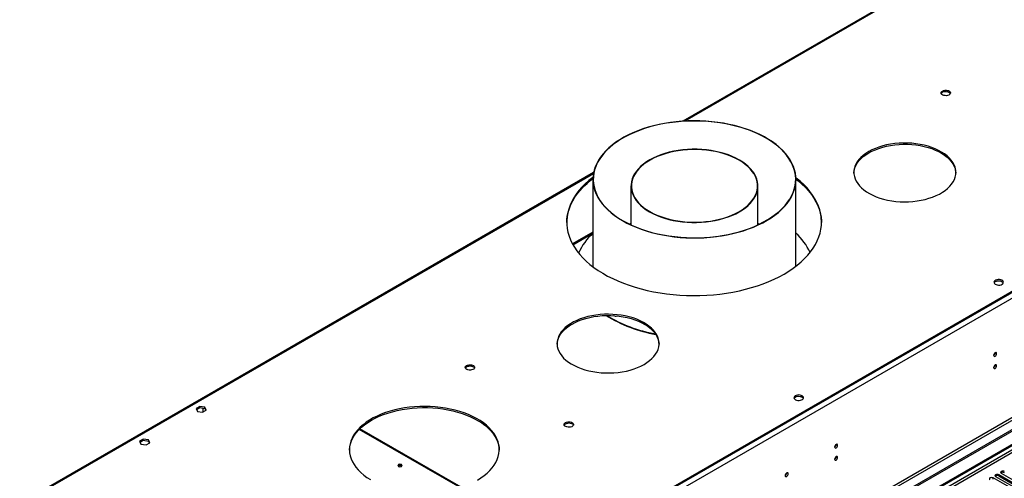
# Model space of a CAD drawing. Units: millimetres. Extents: x 3 to 7353, y 8 to 10403.
# Drawn here: x 2187 to 3172, y 2058 to 2518 of the extents above; entities that cross this region are included whole.
import ezdxf

# ---------------------------------------------------------------- set-up
doc = ezdxf.new("R2010")
doc.units = ezdxf.units.MM
doc.header["$LTSCALE"] = 35

msp = doc.modelspace()

# ---------------------------------------------------------------- linework, layer by layer
at = {"color": 7, "linetype": 'Continuous', "lineweight": 25}
for p, q in [((3349.288, 2704.007), (2850.627, 2416.136)), ((3662.268, 2524.044), (2500.138, 1853.161)), ((3662.268, 2522.82), (2500.138, 1851.936)), ((3730.327, 2424.933), (2455.413, 1688.941)), ((3730.327, 2423.299), (2455.413, 1687.308)), ((2761.433, 2364.645), (2187.158, 2033.123)), ((2760.754, 2357.876), (2760.754, 2270.409)), ((2963.954, 2270.948), (2963.954, 2357.876)), ((2798.854, 2351.36), (2798.854, 2312.312)), ((2925.854, 2312.312), (2925.854, 2351.36)), ((2798.853, 2313.368), (2797.731, 2312.841)), ((2926.976, 2312.841), (2925.853, 2313.368)), ((2927.236, 2312.966), (2925.854, 2313.62)), ((2760.754, 2305.056), (2740.279, 2293.237)), ((2252.827, 1557.242), (3397.633, 2218.125)), ((2253.888, 1556.63), (3398.694, 2217.512)), ((3163.298, 2184.218), (3163.297, 2184.298)), ((3163.298, 2171.97), (3163.297, 2172.05)), ((2367.433, 2130.506), (2363.718, 2128.361)), ((2363.718, 2128.361), (2365.078, 2125.432)), ((2364.166, 2127.395), (2367.433, 2129.281)), ((2372.508, 2129.721), (2367.433, 2130.506)), ((2367.433, 2129.281), (2367.433, 2130.506)), ((2367.433, 2129.281), (2372.508, 2128.496)), ((2370.561, 2128.797), (2370.561, 2124.882)), ((2373.868, 2126.791), (2372.508, 2129.721)), ((2372.508, 2128.496), (2372.508, 2129.721)), ((2372.508, 2128.496), (2373.42, 2126.532)), ((2365.078, 2125.432), (2370.153, 2124.647)), ((2370.153, 2124.647), (2373.868, 2126.791)), ((2628.98, 2049.578), (2527.556, 2108.129)), ((2310.865, 2097.849), (2307.15, 2095.705)), ((2307.15, 2095.705), (2308.509, 2092.775)), ((2307.598, 2094.739), (2310.865, 2096.625)), ((2308.509, 2092.775), (2313.584, 2091.99)), ((2315.939, 2097.064), (2310.865, 2097.849)), ((2310.865, 2096.625), (2310.865, 2097.849)), ((2310.865, 2096.625), (2315.939, 2095.84)), ((2313.584, 2091.99), (2317.299, 2094.135)), ((2317.299, 2094.135), (2315.939, 2097.064)), ((2315.939, 2095.84), (2315.939, 2097.064)), ((2315.939, 2095.84), (2316.851, 2093.876)), ((3004.199, 2092.373), (3004.197, 2092.452)), ((3004.199, 2080.124), (3004.197, 2080.204)), ((2954.702, 2063.798), (2954.7, 2063.877)), ((3163.74, 2060.24), (3179.915, 2050.903)), ((3183.097, 2052.74), (3166.922, 2062.077)), ((3166.922, 2060.852), (3183.097, 2051.515)), ((3169.397, 2063.506), (3185.572, 2054.168)), ((3177.44, 2049.474), (3161.265, 2058.812))]:
    msp.add_line(p, q, dxfattribs=at)
at = {"color": 8, "linetype": 'Continuous', "lineweight": 25}
for p, q in [((3350.787, 2703.858), (2852.593, 2416.257)), ((3705.225, 2547.618), (2457.181, 1827.138)), ((3707.7, 2543.331), (2459.656, 1822.851)), ((3668.986, 2401.359), (2498.37, 1725.577)), ((2499.431, 1723.74), (3670.046, 2399.522)), ((2761.223, 2363.51), (2188.658, 2032.975)), ((2740.703, 2292.467), (2760.753, 2304.042)), ((3398.694, 2213.021), (2253.888, 1552.139)), ((2254.949, 1550.302), (3399.755, 2211.184)), ((2627.849, 2049.216), (2526.909, 2107.488)), ((3166.922, 2060.852), (3166.922, 2062.077)), ((3161.265, 2057.587), (3161.265, 2058.812))]:
    msp.add_line(p, q, dxfattribs=at)
at = {"color": 7, "linetype": 'Continuous', "lineweight": 25, "flags": 128}
for points in [[(3110.548, 2446.384), (3111.579, 2446.835), (3112.782, 2447.109), (3114.069, 2447.185), (3115.344, 2447.058), (3116.512, 2446.738), (3117.487, 2446.247), (3118.196, 2445.622), (3118.588, 2444.91), (3118.632, 2444.164), (3118.326, 2443.439), (3117.691, 2442.788), (3116.777, 2442.26), (3115.649, 2441.894), (3114.392, 2441.717), (3113.1, 2441.742), (3111.867, 2441.968), (3110.785, 2442.378), (3109.935, 2442.941), (3109.379, 2443.615), (3109.159, 2444.351), (3109.292, 2445.094), (3109.766, 2445.788), (3110.548, 2446.384)], [(3109.277, 2443.832), (3109.488, 2444.226), (3110.122, 2444.877), (3111.037, 2445.405), (3112.164, 2445.771), (3113.421, 2445.948), (3114.714, 2445.922), (3115.947, 2445.696), (3117.028, 2445.287), (3117.879, 2444.724), (3118.434, 2444.049), (3118.537, 2443.832)], [(2790.291, 2316.53), (2794.618, 2314.16), (2799.179, 2311.94), (2803.958, 2309.879), (2808.938, 2307.983), (2814.102, 2306.26), (2819.432, 2304.714), (2824.911, 2303.351), (2830.518, 2302.177), (2836.235, 2301.194), (2842.043, 2300.407), (2847.92, 2299.818), (2853.847, 2299.429), (2859.804, 2299.242), (2865.769, 2299.256), (2871.722, 2299.473), (2877.643, 2299.891), (2883.512, 2300.509), (2889.307, 2301.325), (2895.01, 2302.335), (2900.6, 2303.537), (2906.058, 2304.927), (2911.365, 2306.499), (2916.504, 2308.248), (2921.456, 2310.168), (2926.204, 2312.253), (2930.732, 2314.494), (2935.024, 2316.886), (2939.066, 2319.419), (2942.843, 2322.084), (2946.343, 2324.873), (2949.554, 2327.775), (2952.463, 2330.781), (2955.062, 2333.881), (2957.342, 2337.063), (2959.294, 2340.317), (2960.912, 2343.632), (2962.19, 2346.995), (2963.124, 2350.397), (2963.711, 2353.823), (2963.948, 2357.264), (2963.835, 2360.707), (2963.372, 2364.141), (2962.561, 2367.552), (2961.405, 2370.931), (2959.907, 2374.264), (2958.072, 2377.541), (2955.908, 2380.75), (2953.422, 2383.88), (2950.621, 2386.921), (2947.516, 2389.861), (2944.118, 2392.691), (2940.437, 2395.401), (2936.488, 2397.982), (2932.283, 2400.425), (2927.837, 2402.72), (2923.165, 2404.862), (2918.283, 2406.841), (2913.209, 2408.651), (2907.96, 2410.287), (2902.553, 2411.742), (2897.007, 2413.011), (2891.343, 2414.09), (2885.578, 2414.975), (2879.733, 2415.664), (2873.828, 2416.153), (2867.884, 2416.441), (2861.921, 2416.527), (2855.959, 2416.412), (2850.019, 2416.094), (2844.122, 2415.576), (2838.287, 2414.859), (2832.536, 2413.945), (2826.887, 2412.838), (2821.361, 2411.542), (2815.975, 2410.061), (2810.75, 2408.399), (2805.703, 2406.564), (2800.851, 2404.561), (2796.211, 2402.397), (2791.799, 2400.079), (2787.63, 2397.616), (2783.719, 2395.016), (2780.078, 2392.288), (2776.722, 2389.441), (2773.66, 2386.485), (2770.905, 2383.431), (2768.464, 2380.289), (2766.348, 2377.069), (2764.562, 2373.784), (2763.113, 2370.443), (2762.007, 2367.059), (2761.246, 2363.644), (2760.834, 2360.208), (2760.772, 2356.765), (2761.06, 2353.325), (2761.697, 2349.901), (2762.681, 2346.505), (2764.009, 2343.147), (2765.676, 2339.841), (2767.676, 2336.597), (2770.002, 2333.426), (2772.647, 2330.339), (2775.601, 2327.347), (2778.854, 2324.461), (2782.395, 2321.689), (2786.211, 2319.043), (2790.291, 2316.53)], [(2790.503, 2316.652), (2794.86, 2314.267), (2799.453, 2312.036), (2804.268, 2309.965), (2809.286, 2308.063), (2814.491, 2306.335), (2819.864, 2304.789), (2825.387, 2303.429), (2831.039, 2302.261), (2836.801, 2301.287), (2842.653, 2300.513), (2848.574, 2299.94), (2854.544, 2299.57), (2860.541, 2299.406), (2866.544, 2299.446), (2872.532, 2299.692), (2878.485, 2300.143), (2884.381, 2300.796), (2890.2, 2301.649), (2895.921, 2302.7), (2901.524, 2303.945), (2906.99, 2305.379), (2912.298, 2306.998), (2917.432, 2308.796), (2922.371, 2310.765), (2927.1, 2312.901), (2931.602, 2315.194), (2935.86, 2317.637), (2939.86, 2320.222), (2943.588, 2322.938), (2947.031, 2325.778), (2950.176, 2328.73), (2953.012, 2331.785), (2955.531, 2334.931), (2957.722, 2338.158), (2959.577, 2341.454), (2961.092, 2344.808), (2962.26, 2348.208), (2963.076, 2351.641), (2963.539, 2355.097), (2963.647, 2358.562), (2963.398, 2362.025), (2962.795, 2365.473), (2961.839, 2368.895), (2960.533, 2372.278), (2958.883, 2375.61), (2956.894, 2378.88), (2954.572, 2382.076), (2951.927, 2385.188), (2948.966, 2388.203), (2945.702, 2391.112), (2942.145, 2393.904), (2938.308, 2396.569), (2934.204, 2399.099), (2929.847, 2401.484), (2925.254, 2403.716), (2920.439, 2405.786), (2915.421, 2407.688), (2910.216, 2409.416), (2904.843, 2410.962), (2899.32, 2412.322), (2893.668, 2413.491), (2887.906, 2414.464), (2882.054, 2415.238), (2876.133, 2415.811), (2870.164, 2416.181), (2864.167, 2416.345), (2858.163, 2416.305), (2852.175, 2416.059), (2846.222, 2415.609), (2840.326, 2414.955), (2834.507, 2414.102), (2828.786, 2413.051), (2823.183, 2411.806), (2817.717, 2410.372), (2812.409, 2408.753), (2807.275, 2406.955), (2802.336, 2404.986), (2797.607, 2402.85), (2793.105, 2400.557), (2788.847, 2398.114), (2784.847, 2395.529), (2781.119, 2392.813), (2777.676, 2389.973), (2774.531, 2387.021), (2771.694, 2383.966), (2769.176, 2380.82), (2766.985, 2377.593), (2765.129, 2374.297), (2763.615, 2370.943), (2762.448, 2367.544), (2761.631, 2364.11), (2761.168, 2360.654), (2761.061, 2357.189), (2761.309, 2353.726), (2761.912, 2350.278), (2762.868, 2346.856), (2764.174, 2343.473), (2765.824, 2340.141), (2767.814, 2336.871), (2770.135, 2333.675), (2772.78, 2330.563), (2775.741, 2327.548), (2779.005, 2324.639), (2782.562, 2321.847), (2786.399, 2319.182), (2790.503, 2316.652)], [(3036.832, 2385.663), (3033.941, 2383.848), (3031.323, 2381.9), (3028.997, 2379.832), (3026.978, 2377.659), (3025.282, 2375.396), (3023.919, 2373.059), (3022.901, 2370.664), (3022.233, 2368.229), (3021.92, 2365.77), (3021.964, 2363.304), (3022.366, 2360.849), (3023.123, 2358.422), (3024.228, 2356.041), (3025.675, 2353.721), (3027.453, 2351.479), (3029.55, 2349.33), (3031.951, 2347.291), (3034.639, 2345.375), (3037.595, 2343.595), (3040.799, 2341.964), (3044.228, 2340.494), (3047.858, 2339.195), (3051.664, 2338.075), (3055.619, 2337.144), (3059.695, 2336.406), (3063.863, 2335.868), (3068.095, 2335.534), (3072.361, 2335.405), (3076.63, 2335.482), (3080.873, 2335.766), (3085.06, 2336.253), (3089.161, 2336.941), (3093.149, 2337.825), (3096.995, 2338.898), (3100.671, 2340.153), (3104.153, 2341.581), (3107.415, 2343.173), (3110.436, 2344.916), (3113.192, 2346.8), (3115.667, 2348.81), (3117.841, 2350.932), (3119.7, 2353.152), (3121.231, 2355.454), (3122.422, 2357.822), (3123.267, 2360.239), (3123.758, 2362.689), (3123.892, 2365.153), (3123.668, 2367.615), (3123.089, 2370.058), (3122.157, 2372.465), (3120.879, 2374.818), (3119.266, 2377.101), (3117.326, 2379.298), (3115.076, 2381.393), (3112.529, 2383.373), (3109.704, 2385.223), (3106.621, 2386.929), (3103.302, 2388.481), (3099.769, 2389.867), (3096.048, 2391.078), (3092.164, 2392.104), (3088.146, 2392.939), (3084.02, 2393.577), (3079.816, 2394.014), (3075.564, 2394.246), (3071.293, 2394.272), (3067.033, 2394.091), (3062.814, 2393.706), (3058.666, 2393.117), (3054.618, 2392.331), (3050.698, 2391.352), (3046.933, 2390.186), (3043.351, 2388.843), (3039.976, 2387.332), (3036.832, 2385.663)], [(2817.314, 2325.519), (2820.785, 2323.648), (2824.489, 2321.932), (2828.404, 2320.381), (2832.509, 2319.003), (2836.781, 2317.806), (2841.196, 2316.796), (2845.73, 2315.98), (2850.356, 2315.362), (2855.049, 2314.945), (2859.784, 2314.732), (2864.532, 2314.723), (2869.269, 2314.92), (2873.967, 2315.32), (2878.599, 2315.922), (2883.142, 2316.722), (2887.567, 2317.715), (2891.852, 2318.897), (2895.972, 2320.261), (2899.904, 2321.798), (2903.625, 2323.501), (2907.116, 2325.359), (2910.357, 2327.363), (2913.329, 2329.501), (2916.016, 2331.761), (2918.403, 2334.131), (2920.477, 2336.597), (2922.225, 2339.146), (2923.639, 2341.763), (2924.71, 2344.434), (2925.432, 2347.143), (2925.801, 2349.876), (2925.816, 2352.617), (2925.476, 2355.352), (2924.782, 2358.064), (2923.74, 2360.738), (2922.354, 2363.36), (2920.633, 2365.915), (2918.586, 2368.389), (2916.224, 2370.767), (2913.561, 2373.037), (2910.612, 2375.185), (2907.393, 2377.201), (2903.922, 2379.071), (2900.218, 2380.787), (2896.303, 2382.338), (2892.198, 2383.716), (2887.926, 2384.913), (2883.511, 2385.923), (2878.977, 2386.739), (2874.351, 2387.357), (2869.657, 2387.774), (2864.923, 2387.987), (2860.175, 2387.996), (2855.438, 2387.799), (2850.74, 2387.399), (2846.107, 2386.797), (2841.566, 2385.997), (2837.14, 2385.004), (2832.855, 2383.822), (2828.735, 2382.458), (2824.803, 2380.921), (2821.082, 2379.219), (2817.591, 2377.36), (2814.35, 2375.356), (2811.378, 2373.218), (2808.691, 2370.958), (2806.304, 2368.588), (2804.23, 2366.122), (2802.482, 2363.573), (2801.068, 2360.956), (2799.997, 2358.286), (2799.275, 2355.576), (2798.905, 2352.843), (2798.891, 2350.102), (2799.231, 2347.367), (2799.924, 2344.655), (2800.967, 2341.981), (2802.353, 2339.359), (2804.074, 2336.804), (2806.121, 2334.33), (2808.483, 2331.952), (2811.146, 2329.682), (2814.095, 2327.534), (2817.314, 2325.519)], [(2817.598, 2325.681), (2821.047, 2323.822), (2824.727, 2322.117), (2828.618, 2320.576), (2832.697, 2319.207), (2836.942, 2318.017), (2841.33, 2317.014), (2845.834, 2316.203), (2850.432, 2315.589), (2855.095, 2315.174), (2859.8, 2314.963), (2864.519, 2314.954), (2869.225, 2315.149), (2873.894, 2315.547), (2878.497, 2316.145), (2883.01, 2316.94), (2887.409, 2317.927), (2891.666, 2319.102), (2895.76, 2320.456), (2899.667, 2321.984), (2903.365, 2323.676), (2906.834, 2325.523), (2910.054, 2327.514), (2913.008, 2329.638), (2915.678, 2331.884), (2918.05, 2334.239), (2920.11, 2336.69), (2921.848, 2339.223), (2923.253, 2341.823), (2924.317, 2344.477), (2925.035, 2347.17), (2925.402, 2349.885), (2925.416, 2352.61), (2925.078, 2355.327), (2924.389, 2358.021), (2923.353, 2360.679), (2921.976, 2363.285), (2920.266, 2365.823), (2918.232, 2368.281), (2915.885, 2370.645), (2913.239, 2372.9), (2910.308, 2375.035), (2907.109, 2377.038), (2903.66, 2378.897), (2899.98, 2380.602), (2896.089, 2382.143), (2892.01, 2383.513), (2887.765, 2384.702), (2883.377, 2385.705), (2878.873, 2386.516), (2874.275, 2387.13), (2869.611, 2387.545), (2864.907, 2387.757), (2860.188, 2387.765), (2855.482, 2387.57), (2850.814, 2387.172), (2846.21, 2386.574), (2841.696, 2385.779), (2837.299, 2384.792), (2833.041, 2383.617), (2828.947, 2382.263), (2825.04, 2380.735), (2821.342, 2379.043), (2817.873, 2377.196), (2814.652, 2375.205), (2811.699, 2373.081), (2809.029, 2370.835), (2806.657, 2368.48), (2804.596, 2366.029), (2802.859, 2363.496), (2801.454, 2360.896), (2800.39, 2358.242), (2799.672, 2355.55), (2799.305, 2352.834), (2799.291, 2350.11), (2799.629, 2347.393), (2800.318, 2344.698), (2801.354, 2342.04), (2802.731, 2339.434), (2804.441, 2336.896), (2806.475, 2334.438), (2808.822, 2332.074), (2811.468, 2329.819), (2814.399, 2327.684), (2817.598, 2325.681)], [(3021.906, 2364.232), (3021.92, 2364.545), (3022.233, 2367.004), (3022.901, 2369.439), (3023.919, 2371.834), (3025.282, 2374.171), (3026.978, 2376.434), (3028.997, 2378.607), (3031.323, 2380.675), (3033.941, 2382.623), (3036.832, 2384.438)], [(3036.832, 2384.438), (3039.976, 2386.107), (3043.351, 2387.619), (3046.933, 2388.962), (3050.698, 2390.127), (3054.618, 2391.106), (3058.666, 2391.893), (3062.814, 2392.481), (3067.033, 2392.866), (3071.293, 2393.047), (3075.564, 2393.021), (3079.816, 2392.789), (3084.02, 2392.353), (3088.146, 2391.714), (3092.164, 2390.879), (3096.048, 2389.853), (3099.769, 2388.642), (3103.302, 2387.256), (3106.621, 2385.704), (3109.704, 2383.998), (3112.529, 2382.148), (3115.076, 2380.169), (3117.326, 2378.073), (3119.266, 2375.876), (3120.879, 2373.593), (3122.157, 2371.24), (3123.089, 2368.834), (3123.668, 2366.391), (3123.883, 2364.232)], [(2734.504, 2314.534), (2734.636, 2317.32), (2735.124, 2321.196), (2735.966, 2325.051), (2737.159, 2328.876), (2738.7, 2332.658), (2740.585, 2336.389), (2742.808, 2340.056), (2745.364, 2343.651), (2748.244, 2347.163), (2751.442, 2350.583), (2754.947, 2353.9), (2758.751, 2357.106), (2760.763, 2358.665)], [(2760.816, 2359.93), (2760.762, 2359.889), (2756.813, 2356.742), (2753.157, 2353.48), (2749.804, 2350.11), (2746.764, 2346.643), (2744.045, 2343.088), (2741.655, 2339.456), (2739.6, 2335.755), (2737.887, 2331.998), (2736.519, 2328.193), (2735.501, 2324.352), (2734.836, 2320.485), (2734.525, 2316.603), (2734.569, 2312.717), (2734.969, 2308.838), (2735.723, 2304.977), (2736.828, 2301.144), (2738.283, 2297.35), (2740.082, 2293.605), (2742.221, 2289.921), (2744.694, 2286.307), (2747.494, 2282.773), (2750.613, 2279.33), (2754.043, 2275.986), (2757.773, 2272.752), (2761.794, 2269.635), (2766.094, 2266.646), (2770.662, 2263.791), (2775.484, 2261.08), (2780.547, 2258.52), (2785.837, 2256.117), (2791.34, 2253.879), (2797.039, 2251.812), (2802.92, 2249.921), (2808.965, 2248.212), (2815.158, 2246.689), (2821.481, 2245.357), (2827.918, 2244.22), (2834.45, 2243.281), (2841.058, 2242.541), (2847.724, 2242.005), (2854.431, 2241.672), (2861.158, 2241.543), (2867.888, 2241.62), (2874.602, 2241.902), (2881.28, 2242.388), (2887.905, 2243.077), (2894.457, 2243.967), (2900.919, 2245.055), (2907.273, 2246.338), (2913.5, 2247.813), (2919.584, 2249.476), (2925.507, 2251.322), (2931.253, 2253.346), (2936.806, 2255.542), (2942.151, 2257.904), (2947.272, 2260.426), (2952.156, 2263.1)], [(2952.156, 2263.1), (2956.788, 2265.919), (2961.157, 2268.876), (2965.248, 2271.961), (2969.052, 2275.167), (2972.558, 2278.484), (2975.756, 2281.904), (2978.636, 2285.416), (2981.192, 2289.011), (2983.415, 2292.678), (2985.299, 2296.409), (2986.841, 2300.191), (2988.034, 2304.016), (2988.876, 2307.871), (2989.364, 2311.747), (2989.497, 2315.632), (2989.275, 2319.515), (2988.698, 2323.387), (2987.768, 2327.236), (2986.488, 2331.05), (2984.86, 2334.821), (2982.89, 2338.537), (2980.584, 2342.187), (2977.946, 2345.762), (2974.986, 2349.252), (2971.71, 2352.647), (2968.129, 2355.937), (2964.252, 2359.114), (2963.92, 2359.369)], [(2963.953, 2358.12), (2966.227, 2356.315), (2969.957, 2353.081), (2973.387, 2349.737), (2976.506, 2346.294), (2979.306, 2342.76), (2981.779, 2339.146), (2983.918, 2335.462), (2985.717, 2331.717), (2987.172, 2327.923), (2988.277, 2324.09), (2989.031, 2320.229), (2989.431, 2316.35), (2989.496, 2314.534)], [(2798.853, 2313.62), (2797.607, 2313.031), (2797.471, 2312.966)], [(3170.152, 2252.81), (3170.934, 2253.405), (3171.408, 2254.1), (3171.54, 2254.843), (3171.321, 2255.579), (3170.765, 2256.253), (3169.915, 2256.816), (3168.833, 2257.226), (3167.6, 2257.451), (3166.307, 2257.477), (3165.051, 2257.3), (3163.923, 2256.934), (3163.008, 2256.406), (3162.374, 2255.755), (3162.068, 2255.03), (3162.112, 2254.283), (3162.504, 2253.572), (3163.213, 2252.947), (3164.188, 2252.456), (3165.356, 2252.136), (3166.631, 2252.009), (3167.918, 2252.085), (3169.121, 2252.359), (3170.152, 2252.81)], [(3163.434, 2255.463), (3164.465, 2255.915), (3165.669, 2256.189), (3166.955, 2256.265), (3168.23, 2256.138), (3169.398, 2255.817), (3170.373, 2255.327), (3171.083, 2254.702), (3171.423, 2254.137)], [(2811.972, 2172.581), (2814.863, 2174.396), (2817.481, 2176.344), (2819.807, 2178.412), (2821.826, 2180.585), (2823.522, 2182.848), (2824.885, 2185.185), (2825.903, 2187.58), (2826.572, 2190.015), (2826.884, 2192.474), (2826.84, 2194.94), (2826.438, 2197.395), (2825.681, 2199.822), (2824.576, 2202.203), (2823.129, 2204.523), (2821.351, 2206.765), (2819.254, 2208.914), (2816.853, 2210.953), (2814.165, 2212.869), (2811.209, 2214.649), (2808.005, 2216.28), (2804.576, 2217.75), (2800.946, 2219.049), (2797.14, 2220.169), (2793.185, 2221.1), (2789.109, 2221.838), (2784.941, 2222.375), (2780.709, 2222.71), (2776.444, 2222.839), (2772.174, 2222.762), (2767.931, 2222.478), (2763.744, 2221.991), (2759.643, 2221.303), (2755.655, 2220.419), (2751.81, 2219.346), (2748.133, 2218.091), (2744.651, 2216.663), (2741.389, 2215.071), (2738.369, 2213.327), (2735.612, 2211.444), (2733.137, 2209.434), (2730.963, 2207.312), (2729.104, 2205.092), (2727.574, 2202.79), (2726.382, 2200.422), (2725.538, 2198.005), (2725.047, 2195.555), (2724.912, 2193.091), (2725.136, 2190.628), (2725.716, 2188.185), (2726.647, 2185.779), (2727.925, 2183.426), (2729.539, 2181.143), (2731.478, 2178.946), (2733.729, 2176.85), (2736.275, 2174.871), (2739.1, 2173.021), (2742.183, 2171.315), (2745.502, 2169.763), (2749.035, 2168.377), (2752.756, 2167.166), (2756.64, 2166.14), (2760.659, 2165.305), (2764.784, 2164.667), (2768.988, 2164.23), (2773.241, 2163.998), (2777.512, 2163.972), (2781.771, 2164.153), (2785.99, 2164.538), (2790.138, 2165.126), (2794.187, 2165.913), (2798.107, 2166.892), (2801.871, 2168.057), (2805.453, 2169.4), (2808.828, 2170.912), (2811.972, 2172.581)], [(2739.847, 2212.993), (2742.991, 2214.662), (2746.366, 2216.173), (2749.948, 2217.516), (2753.713, 2218.681), (2757.633, 2219.66), (2761.681, 2220.447), (2765.829, 2221.035), (2770.048, 2221.421), (2774.308, 2221.601), (2778.579, 2221.576), (2782.831, 2221.344), (2787.035, 2220.907), (2791.161, 2220.269), (2795.18, 2219.433), (2799.063, 2218.407), (2802.784, 2217.197), (2806.317, 2215.811), (2809.637, 2214.259), (2812.719, 2212.552), (2815.544, 2210.703), (2818.091, 2208.723), (2820.342, 2206.627), (2822.281, 2204.43), (2823.895, 2202.147), (2825.172, 2199.794), (2826.104, 2197.388), (2826.683, 2194.945), (2826.899, 2192.787)], [(2724.921, 2192.787), (2724.935, 2193.099), (2725.248, 2195.558), (2725.916, 2197.994), (2726.935, 2200.388), (2728.297, 2202.725), (2729.993, 2204.988), (2732.012, 2207.161), (2734.338, 2209.229), (2736.956, 2211.178), (2739.847, 2212.993)], [(3164.712, 2183.402), (3164.599, 2183.993), (3164.277, 2184.364), (3163.796, 2184.457), (3163.227, 2184.26), (3162.659, 2183.801), (3162.177, 2183.151), (3161.856, 2182.409), (3161.742, 2181.688), (3161.856, 2181.097), (3162.177, 2180.726), (3162.659, 2180.633), (3163.227, 2180.83), (3163.796, 2181.289), (3164.277, 2181.939), (3164.599, 2182.681), (3164.712, 2183.402)], [(2634.298, 2171.45), (2635.328, 2171.901), (2636.532, 2172.175), (2637.819, 2172.252), (2639.093, 2172.125), (2640.262, 2171.804), (2641.237, 2171.313), (2641.946, 2170.689), (2642.337, 2169.977), (2642.381, 2169.231), (2642.075, 2168.505), (2641.441, 2167.854), (2640.526, 2167.326), (2639.399, 2166.96), (2638.142, 2166.783), (2636.849, 2166.809), (2635.616, 2167.035), (2634.535, 2167.444), (2633.685, 2168.007), (2633.129, 2168.682), (2632.909, 2169.418), (2633.042, 2170.16), (2633.516, 2170.855), (2634.298, 2171.45)], [(2634.298, 2170.225), (2635.328, 2170.676), (2636.532, 2170.95), (2637.819, 2171.027), (2639.093, 2170.9), (2640.262, 2170.579), (2641.237, 2170.088), (2641.946, 2169.464), (2642.286, 2168.899)], [(3164.712, 2171.154), (3164.599, 2171.745), (3164.277, 2172.115), (3163.796, 2172.209), (3163.227, 2172.011), (3162.659, 2171.553), (3162.177, 2170.903), (3161.856, 2170.161), (3161.742, 2169.44), (3161.856, 2168.849), (3162.177, 2168.478), (3162.659, 2168.385), (3163.227, 2168.582), (3163.796, 2169.041), (3164.277, 2169.69), (3164.599, 2170.433), (3164.712, 2171.154)], [(2963.263, 2141.132), (2962.481, 2140.537), (2962.007, 2139.842), (2961.874, 2139.099), (2962.094, 2138.363), (2962.65, 2137.689), (2963.5, 2137.126), (2964.581, 2136.716), (2965.815, 2136.49), (2967.107, 2136.465), (2968.364, 2136.642), (2969.492, 2137.008), (2970.406, 2137.536), (2971.04, 2138.187), (2971.347, 2138.912), (2971.302, 2139.658), (2970.911, 2140.37), (2970.202, 2140.995), (2969.227, 2141.485), (2968.058, 2141.806), (2966.784, 2141.933), (2965.497, 2141.857), (2964.293, 2141.583), (2963.263, 2141.132)], [(2963.263, 2139.907), (2964.293, 2140.358), (2965.497, 2140.632), (2966.784, 2140.708), (2968.058, 2140.581), (2969.227, 2140.261), (2970.202, 2139.77), (2970.911, 2139.145), (2971.252, 2138.58)], [(2645.095, 2056.651), (2648.627, 2058.836), (2651.89, 2061.156), (2654.868, 2063.601), (2657.546, 2066.159), (2659.913, 2068.818), (2661.956, 2071.564), (2663.666, 2074.385), (2665.035, 2077.268), (2666.056, 2080.198), (2666.724, 2083.162), (2667.037, 2086.145), (2666.992, 2089.134), (2666.59, 2092.114), (2665.833, 2095.07), (2664.725, 2097.99), (2663.27, 2100.859), (2661.476, 2103.662), (2659.351, 2106.388), (2656.906, 2109.022), (2654.151, 2111.553), (2651.101, 2113.968), (2647.769, 2116.256), (2644.172, 2118.405), (2640.326, 2120.406), (2636.251, 2122.25), (2631.964, 2123.926), (2627.488, 2125.428), (2622.843, 2126.748), (2618.051, 2127.88), (2613.135, 2128.818), (2608.119, 2129.559), (2603.027, 2130.097), (2597.882, 2130.432), (2592.709, 2130.561), (2587.534, 2130.484), (2582.379, 2130.2), (2577.271, 2129.712), (2572.234, 2129.022), (2567.291, 2128.133), (2562.466, 2127.049), (2557.782, 2125.775), (2553.262, 2124.318), (2548.926, 2122.685), (2544.796, 2120.882), (2540.891, 2118.92), (2537.23, 2116.806), (2533.83, 2114.552), (2530.708, 2112.168), (2527.878, 2109.665), (2525.354, 2107.055), (2523.148, 2104.351), (2521.271, 2101.566), (2519.73, 2098.712), (2518.535, 2095.804), (2517.69, 2092.856), (2517.199, 2089.88), (2517.065, 2086.892), (2517.288, 2083.906), (2517.868, 2080.936), (2518.801, 2077.996), (2520.083, 2075.101), (2521.709, 2072.263), (2523.669, 2069.497), (2525.956, 2066.815), (2528.558, 2064.231), (2531.462, 2061.757), (2534.655, 2059.404), (2538.121, 2057.184)], [(2539.029, 2116.656), (2542.814, 2118.696), (2546.834, 2120.579), (2551.069, 2122.298), (2555.5, 2123.845), (2560.105, 2125.211), (2564.862, 2126.39), (2569.749, 2127.377), (2574.742, 2128.168), (2579.818, 2128.757), (2584.952, 2129.143), (2590.12, 2129.323), (2595.297, 2129.298), (2600.459, 2129.066), (2605.581, 2128.629), (2610.638, 2127.989), (2615.607, 2127.149), (2620.464, 2126.113), (2625.185, 2124.887), (2629.749, 2123.475), (2634.132, 2121.885), (2638.316, 2120.124), (2642.279, 2118.2), (2646.002, 2116.123), (2649.469, 2113.903), (2652.662, 2111.551), (2655.566, 2109.076), (2658.168, 2106.492), (2660.454, 2103.811), (2662.415, 2101.044), (2664.04, 2098.207), (2665.323, 2095.311), (2666.256, 2092.371), (2666.836, 2089.401), (2667.054, 2086.654)], [(2517.069, 2086.654), (2517.087, 2087.162), (2517.4, 2090.146), (2518.068, 2093.109), (2519.089, 2096.04), (2520.458, 2098.922), (2522.168, 2101.743), (2524.211, 2104.49), (2526.577, 2107.148), (2529.256, 2109.706), (2532.234, 2112.151), (2535.497, 2114.471), (2539.029, 2116.656)], [(2733.293, 2114.301), (2734.323, 2114.753), (2735.527, 2115.027), (2736.814, 2115.103), (2738.088, 2114.976), (2739.257, 2114.656), (2740.232, 2114.165), (2740.941, 2113.54), (2741.332, 2112.828), (2741.376, 2112.082), (2741.07, 2111.357), (2740.436, 2110.706), (2739.521, 2110.178), (2738.394, 2109.812), (2737.137, 2109.635), (2735.844, 2109.66), (2734.611, 2109.886), (2733.53, 2110.296), (2732.679, 2110.859), (2732.124, 2111.533), (2731.904, 2112.269), (2732.036, 2113.012), (2732.511, 2113.706), (2733.293, 2114.301)], [(2733.293, 2113.077), (2734.323, 2113.528), (2735.527, 2113.802), (2736.814, 2113.878), (2738.088, 2113.751), (2739.257, 2113.431), (2740.232, 2112.94), (2740.941, 2112.315), (2741.281, 2111.75)], [(3005.613, 2091.556), (3005.5, 2092.147), (3005.178, 2092.518), (3004.697, 2092.611), (3004.128, 2092.414), (3003.56, 2091.955), (3003.078, 2091.305), (3002.756, 2090.563), (3002.643, 2089.842), (3002.756, 2089.251), (3003.078, 2088.88), (3003.56, 2088.787), (3004.128, 2088.984), (3004.697, 2089.443), (3005.178, 2090.093), (3005.5, 2090.835), (3005.613, 2091.556)], [(3005.613, 2079.308), (3005.5, 2079.899), (3005.178, 2080.269), (3004.697, 2080.363), (3004.128, 2080.166), (3003.56, 2079.707), (3003.078, 2079.057), (3002.756, 2078.315), (3002.643, 2077.594), (3002.756, 2077.003), (3003.078, 2076.632), (3003.56, 2076.539), (3004.128, 2076.736), (3004.697, 2077.195), (3005.178, 2077.844), (3005.5, 2078.587), (3005.613, 2079.308)], [(2569.152, 2070.447), (2569.607, 2070.841), (2569.767, 2071.305), (2569.607, 2071.769), (2569.152, 2072.162), (2568.47, 2072.425), (2567.667, 2072.517), (2566.863, 2072.425), (2566.182, 2072.162), (2565.727, 2071.769), (2565.567, 2071.305), (2565.727, 2070.841), (2566.182, 2070.447), (2566.863, 2070.185), (2567.667, 2070.092), (2568.47, 2070.185), (2569.152, 2070.447)], [(2956.116, 2062.982), (2956.003, 2063.573), (2955.681, 2063.943), (2955.199, 2064.037), (2954.631, 2063.839), (2954.063, 2063.381), (2953.581, 2062.731), (2953.259, 2061.989), (2953.146, 2061.267), (2953.259, 2060.676), (2953.581, 2060.306), (2954.063, 2060.212), (2954.631, 2060.41), (2955.199, 2060.868), (2955.681, 2061.518), (2956.003, 2062.26), (2956.116, 2062.982)], [(3161.265, 2058.812), (3160.535, 2059.093), (3159.674, 2059.192), (3158.813, 2059.093), (3158.083, 2058.812), (3157.595, 2058.39), (3157.424, 2057.893), (3157.595, 2057.396), (3158.083, 2056.975)], [(3166.922, 2062.077), (3166.192, 2062.359), (3165.331, 2062.458), (3164.47, 2062.359), (3163.74, 2062.077), (3163.252, 2061.656), (3163.081, 2061.159), (3163.252, 2060.662), (3163.74, 2060.24)], [(3172.579, 2065.343), (3171.849, 2065.624), (3170.988, 2065.723), (3170.127, 2065.624), (3169.397, 2065.343), (3168.909, 2064.922), (3168.738, 2064.424), (3168.909, 2063.927), (3169.397, 2063.506)]]:
    msp.add_lwpolyline(points, dxfattribs=at)
at = {"color": 7, "linetype": 'Continuous', "lineweight": 25}
for centre, radius, start, end in [((2799.883, 2260.88), 58.199, 132.247936, 156.589576), ((2923.661, 2260.008), 59.627, 24.339339, 47.488379), ((3164.588, 2253.085), 2.643, 115.882963, 156.55781), ((2849.591, 2345.241), 145.036, 238.489897, 259.692939), ((2849.671, 2346.102), 145.426, 238.879931, 259.541677), ((2783.548, 2226.063), 5.067, 245.82983, 284.692905), ((3160.173, 2184.312), 3.127, 300.170868, 358.292313), ((2635.451, 2167.847), 2.643, 115.880418, 156.560263), ((3160.173, 2172.063), 3.127, 300.169581, 358.293542), ((2964.417, 2137.528), 2.644, 115.883754, 156.553628), ((2734.446, 2110.699), 2.643, 115.881248, 156.559433), ((3001.073, 2092.466), 3.127, 300.171117, 358.288478), ((3001.074, 2080.218), 3.127, 300.169832, 358.289704), ((2567.667, 2068.491), 2.851, 50.534564, 129.464667), ((2951.576, 2063.892), 3.127, 300.175864, 358.283731), ((3165.359, 2058.073), 3.188, 60.648337, 129.138191), ((3171.016, 2061.339), 3.188, 60.643903, 129.142626)]:
    msp.add_arc(centre, radius, start, end, dxfattribs=at)

doc.saveas('drawing.dxf')
